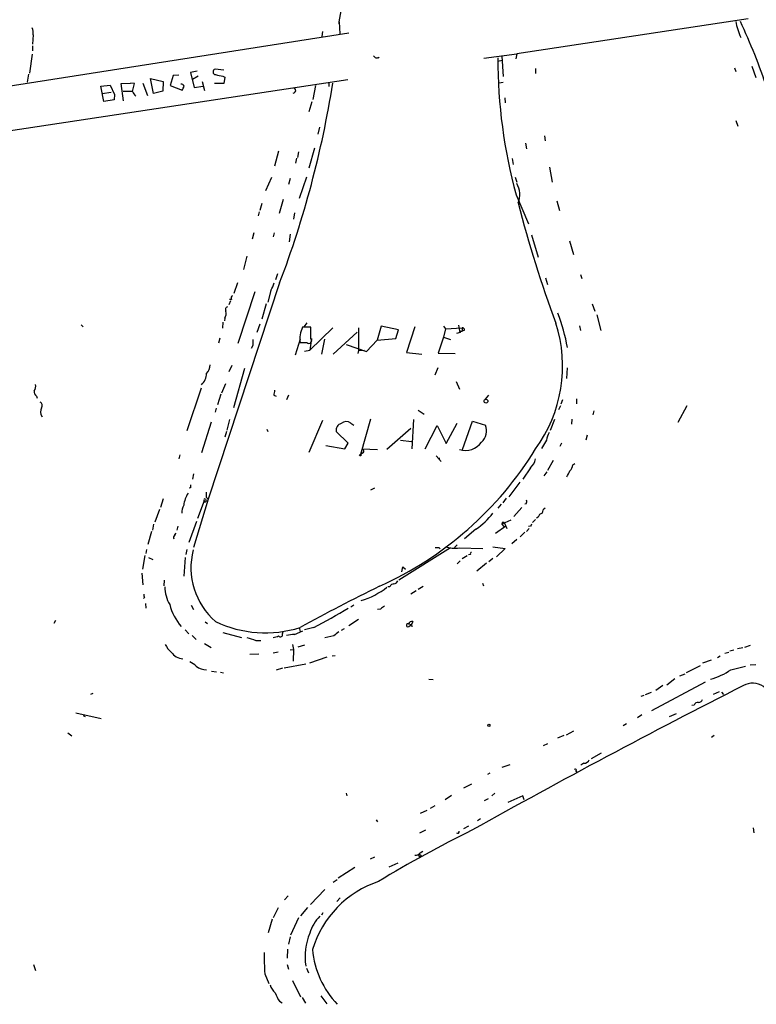
# Model space of a CAD drawing. Extents: x 2 to 42408, y -38015 to 75917.
# Drawn here: x 482 to 607, y 4217 to 4384 of the extents above; entities that cross this region are included whole.
import ezdxf

# ---------------------------------------------------------------- set-up
doc = ezdxf.new("R2010")
doc.units = 0
doc.header["$MEASUREMENT"] = 0
doc.layers.add('MAIN', color=5, linetype='CONTINUOUS')

msp = doc.modelspace()

# ---------------------------------------------------------------- linework, layer by layer
at = {"layer": 'MAIN'}
for p, q in [((536.2787, 4383.5301), (536.2787, 4383.8687)), ((536.2787, 4383.8687), (536.3633, 4381.8367)), ((605.9593, 4384.3767), (566.5047, 4378.4501)), ((470.8313, 4371.5074), (537.8873, 4382.0061)), ((484.124, 4381.6674), (484.0393, 4380.0587)), ((533.4, 4382.2601), (533.3153, 4381.4134)), ((483.9547, 4378.3654), (483.5313, 4375.1481)), ((484.0393, 4379.8047), (484.0393, 4378.9581)), ((560.9167, 4377.6881), (566.5047, 4378.4501)), ((566.5047, 4378.4501), (566.3353, 4377.6034)), ((543.052, 4377.8574), (542.8827, 4377.6881)), ((563.2873, 4377.1801), (564.0493, 4377.3494)), ((563.9647, 4378.0267), (564.2187, 4374.5554)), ((483.362, 4374.9787), (483.108, 4373.6241)), ((512.064, 4375.4867), (510.9633, 4375.2327)), ((510.9633, 4375.2327), (511.556, 4372.6927)), ((516.636, 4375.6561), (515.112, 4375.8254)), ((569.722, 4375.9101), (569.722, 4375.0634)), ((603.5887, 4376.0794), (603.8427, 4375.4021)), ((606.552, 4376.3334), (607.2293, 4374.3861)), ((467.1907, 4363.3794), (537.718, 4374.0474)), ((499.11, 4373.3701), (500.7187, 4373.4547)), ((499.5333, 4370.4067), (499.11, 4373.3701)), ((501.396, 4373.3701), (500.7187, 4373.4547)), ((501.0573, 4372.0154), (501.396, 4373.3701)), ((502.8353, 4373.4547), (503.5973, 4371.3381)), ((504.6133, 4371.6767), (504.1053, 4374.2167)), ((504.1053, 4374.2167), (506.3067, 4373.7087)), ((506.3067, 4373.7087), (506.222, 4372.1001)), ((508, 4374.7247), (507.492, 4373.0314)), ((508.9313, 4374.8094), (508, 4374.7247)), ((512.2333, 4374.6401), (511.302, 4374.0474)), ((512.9107, 4373.7087), (513.334, 4372.1847)), ((516.636, 4373.3701), (515.0273, 4373.3701)), ((516.4667, 4374.6401), (516.8053, 4374.4707)), ((516.8053, 4374.4707), (516.636, 4373.3701)), ((534.5007, 4373.5394), (534.5007, 4372.8621)), ((564.2187, 4373.5394), (563.5413, 4373.4547)), ((495.6387, 4372.9467), (497.2473, 4373.1161)), ((496.1467, 4370.3221), (495.6387, 4372.9467)), ((495.8927, 4371.6767), (497.4167, 4371.9307)), ((497.2473, 4373.1161), (498.0093, 4371.5074)), ((498.0093, 4371.5074), (497.9247, 4370.5761)), ((499.4487, 4372.1001), (501.0573, 4372.1001)), ((506.222, 4372.1001), (504.6133, 4371.6767)), ((507.492, 4373.0314), (509.524, 4372.2694)), ((511.556, 4372.6927), (513.08, 4372.9467)), ((532.2147, 4373.0314), (531.7913, 4370.6607)), ((497.9247, 4370.5761), (496.1467, 4370.3221)), ((531.622, 4370.2374), (531.114, 4368.5441)), ((564.4727, 4370.9147), (564.5573, 4370.0681)), ((603.8427, 4367.1047), (604.1813, 4366.0887)), ((532.892, 4365.9194), (532.638, 4364.7341)), ((568.0287, 4363.2101), (568.198, 4362.2787)), ((571.246, 4364.4801), (571.3307, 4363.6334)), ((525.9493, 4361.8554), (525.272, 4359.3154)), ((529.336, 4361.7707), (529.1667, 4360.7547)), ((532.0453, 4362.3634), (531.114, 4358.9767)), ((528.9973, 4360.6701), (528.828, 4359.8234)), ((565.7427, 4360.5854), (565.912, 4359.5694)), ((572.0927, 4359.1461), (572.516, 4356.6061)), ((523.748, 4355.1667), (524.764, 4357.4527)), ((527.8967, 4357.1987), (527.6427, 4356.1827)), ((530.6907, 4357.4527), (529.4207, 4353.8121)), ((566.2507, 4357.4527), (566.5047, 4356.6061)), ((526.7113, 4353.6427), (526.034, 4351.2721)), ((566.42, 4354.4047), (568.5367, 4349.4941)), ((573.3627, 4353.3887), (573.786, 4351.7801)), ((522.6473, 4351.5261), (522.478, 4350.8487)), ((523.0707, 4352.9654), (522.732, 4351.7801)), ((528.6587, 4351.3567), (528.4893, 4350.2561)), ((521.716, 4347.9701), (521.462, 4346.8694)), ((525.1873, 4347.9701), (525.018, 4347.2927)), ((527.8967, 4347.7161), (527.7273, 4346.4461)), ((569.0447, 4347.6314), (570.1453, 4343.8214)), ((575.4793, 4346.6154), (576.1567, 4344.2447)), ((520.5307, 4343.9907), (519.938, 4341.7047)), ((525.78, 4340.9427), (525.4413, 4339.9267)), ((571.4153, 4340.2654), (571.754, 4339.1647)), ((577.342, 4340.8581), (577.596, 4340.1807)), ((526.1187, 4339.4187), (513.9267, 4302.5887)), ((518.922, 4339.4187), (518.3293, 4337.6407)), ((524.5947, 4338.1487), (524.0867, 4336.1167)), ((517.7367, 4336.3707), (517.4827, 4335.6934)), ((517.906, 4336.6247), (517.5673, 4336.6247)), ((521.8853, 4337.8947), (519.0067, 4329.0894)), ((523.8327, 4335.8627), (523.0707, 4333.2381)), ((579.374, 4335.8627), (579.7973, 4334.5927)), ((516.8053, 4333.4074), (516.7207, 4332.9841)), ((580.136, 4334.0001), (580.8133, 4331.2907)), ((492.3367, 4332.3067), (492.6753, 4331.9681)), ((516.4667, 4332.7301), (516.382, 4331.7141)), ((522.732, 4332.3914), (522.224, 4330.9521)), ((531.4527, 4331.8834), (530.0133, 4331.8834)), ((530.7753, 4332.6454), (530.2673, 4331.9681)), ((535.178, 4331.7987), (531.2833, 4327.9887)), ((531.4527, 4329.9361), (531.4527, 4331.8834)), ((539.5807, 4331.7987), (539.5807, 4327.9041)), ((543.3907, 4332.0527), (542.7133, 4329.6821)), ((546.354, 4331.4601), (543.3907, 4332.0527)), ((545.9307, 4329.9361), (546.354, 4331.4601)), ((549.148, 4331.9681), (547.7087, 4327.5654)), ((554.0587, 4332.0527), (554.3973, 4331.6294)), ((554.3973, 4331.6294), (554.0587, 4330.1901)), ((554.3973, 4331.6294), (557.1913, 4331.7987)), ((557.1913, 4331.7987), (557.1913, 4331.2061)), ((557.6147, 4331.3754), (557.1913, 4331.2061)), ((577.1727, 4332.1374), (577.342, 4331.2907)), ((515.9587, 4330.0207), (515.7047, 4329.1741)), ((529.59, 4329.8514), (528.7433, 4327.1421)), ((531.5373, 4329.9361), (531.2833, 4327.9887)), ((533.7387, 4329.8514), (533.2307, 4327.3114)), ((539.3267, 4331.0367), (535.2627, 4327.3114)), ((540.9353, 4327.7347), (542.7133, 4329.6821)), ((542.7133, 4329.6821), (545.9307, 4329.9361)), ((554.0587, 4330.1901), (553.1273, 4327.4807)), ((554.0587, 4330.1901), (555.244, 4329.7667)), ((556.8527, 4330.9521), (556.26, 4330.7827)), ((556.768, 4331.2061), (557.1913, 4331.2061)), ((521.5467, 4328.7507), (521.2927, 4328.2427)), ((529.59, 4329.2587), (530.7753, 4329.2587)), ((530.352, 4327.8194), (531.2833, 4327.9887)), ((537.464, 4328.9201), (540.9353, 4327.7347)), ((539.5807, 4327.9041), (539.4113, 4327.3961)), ((539.5807, 4327.9041), (540.512, 4327.9887)), ((547.7087, 4327.5654), (550.3333, 4327.3114)), ((553.1273, 4327.4807), (556.006, 4327.3961)), ((517.9907, 4325.3641), (517.4827, 4324.2634)), ((520.1073, 4324.8561), (518.2447, 4318.1674)), ((552.6193, 4323.7554), (553.1273, 4325.0254)), ((575.056, 4323.1627), (575.1407, 4324.9407)), ((510.3707, 4314.2727), (512.826, 4321.5541)), ((516.89, 4322.2314), (516.2127, 4320.6227)), ((556.1753, 4322.6547), (556.768, 4321.3001)), ((484.7167, 4320.1147), (484.8013, 4319.7761)), ((516.128, 4320.4534), (515.5353, 4318.6754)), ((525.1027, 4320.2841), (525.526, 4320.1147)), ((527.6427, 4320.2841), (527.304, 4319.5221)), ((561.1707, 4319.6067), (561.7633, 4320.2841)), ((574.294, 4319.5221), (574.04, 4318.7601)), ((576.6647, 4319.6914), (576.6647, 4318.8447)), ((515.2813, 4318.0827), (515.112, 4317.4054)), ((573.9553, 4318.5061), (573.6167, 4317.8287)), ((595.4607, 4318.5061), (593.9367, 4315.6274)), ((541.6127, 4316.2201), (539.9193, 4310.2087)), ((549.7407, 4317.7441), (550.7567, 4317.0667)), ((575.9027, 4316.2201), (575.818, 4315.3734)), ((579.628, 4317.6594), (579.4587, 4316.9821)), ((514.4347, 4315.7121), (512.826, 4310.4627)), ((517.5673, 4316.1354), (517.144, 4314.3574)), ((523.9173, 4314.5267), (524.0867, 4314.1034)), ((533.4, 4315.9661), (531.114, 4310.5474)), ((538.226, 4315.5427), (538.734, 4315.2041)), ((548.4707, 4314.6114), (544.4067, 4311.0554)), ((548.894, 4316.1354), (548.64, 4311.1401)), ((550.926, 4311.1401), (552.958, 4315.1194)), ((552.958, 4315.1194), (554.482, 4312.0714)), ((554.482, 4312.0714), (556.3447, 4315.5427)), ((557.276, 4311.0554), (558.9693, 4315.8814)), ((558.9693, 4315.8814), (561.1707, 4315.2041)), ((572.9393, 4316.1354), (572.1773, 4314.2727)), ((517.0593, 4314.1034), (516.8053, 4313.1721)), ((537.8027, 4312.1561), (535.7707, 4314.1034)), ((578.5273, 4313.5107), (578.2733, 4312.6641)), ((533.9927, 4311.7327), (537.21, 4311.1401)), ((537.21, 4311.1401), (537.8027, 4312.1561)), ((540.1733, 4311.1401), (542.798, 4311.0554)), ((546.6927, 4312.6641), (548.5553, 4312.4101)), ((571.5847, 4312.6641), (570.738, 4311.2247)), ((574.1247, 4312.1561), (573.8707, 4311.5634)), ((509.1007, 4310.1241), (508.9313, 4309.4467)), ((540.3427, 4310.4627), (539.9193, 4310.2087)), ((552.7887, 4309.9547), (553.6353, 4309.0234)), ((553.2967, 4309.6161), (553.2967, 4309.2774)), ((568.8753, 4307.9227), (567.5207, 4305.9754)), ((572.6853, 4309.1927), (571.754, 4307.4994)), ((576.072, 4308.4307), (576.4107, 4308.6847)), ((511.4713, 4306.9067), (511.302, 4305.9754)), ((571.1613, 4306.5681), (571.6693, 4307.2454)), ((510.9633, 4304.5361), (510.7093, 4304.4514)), ((542.29, 4304.4514), (541.6127, 4304.1127)), ((567.0127, 4305.4674), (565.15, 4303.0121)), ((513.588, 4302.9274), (513.9267, 4302.5887)), ((564.7267, 4302.7581), (564.134, 4301.9961)), ((506.3067, 4302.6734), (505.7987, 4301.1494)), ((513.9267, 4302.5887), (511.4713, 4294.3761)), ((513.2493, 4302.3347), (512.1487, 4299.2867)), ((513.4187, 4302.1654), (513.588, 4302.2501)), ((513.5033, 4302.5887), (513.588, 4302.2501)), ((563.88, 4301.7421), (563.2873, 4301.0647)), ((567.3513, 4301.1494), (565.9967, 4299.6254)), ((568.1133, 4301.8267), (567.8593, 4301.7421)), ((505.6293, 4300.8107), (504.8673, 4298.6941)), ((570.1453, 4299.5407), (569.8913, 4299.3714)), ((504.6133, 4298.3554), (504.444, 4297.3394)), ((508.762, 4298.0167), (508.5927, 4297.3394)), ((511.9793, 4298.7787), (510.6247, 4295.2227)), ((564.642, 4298.0167), (562.864, 4296.7467)), ((565.4887, 4299.0327), (563.9647, 4298.3554)), ((564.0493, 4298.6094), (563.9647, 4298.3554)), ((563.9647, 4298.3554), (564.3033, 4297.9321)), ((564.388, 4298.6094), (564.8113, 4297.5934)), ((568.8753, 4298.0167), (568.5367, 4297.9321)), ((569.722, 4299.1174), (569.214, 4298.6094)), ((504.2747, 4297.0854), (503.682, 4294.8841)), ((508.254, 4296.4927), (508.508, 4296.8314)), ((559.562, 4297.5087), (557.6147, 4295.8154)), ((567.8593, 4297.0007), (567.0973, 4296.1541)), ((568.198, 4297.0854), (568.6213, 4297.5934)), ((553.2967, 4294.3761), (553.3813, 4294.1221)), ((556.3447, 4294.7994), (555.9213, 4294.3761)), ((562.4407, 4294.4607), (564.5573, 4294.2067)), ((566.5047, 4295.7307), (565.658, 4294.9687)), ((503.174, 4293.0214), (502.7507, 4290.6507)), ((503.428, 4294.0374), (503.3433, 4293.3601)), ((503.7667, 4292.6827), (504.5287, 4292.3441)), ((510.032, 4292.6827), (509.778, 4289.4654)), ((510.286, 4294.0374), (510.1167, 4293.1907)), ((555.244, 4294.2914), (546.4387, 4288.7881)), ((556.6833, 4294.2914), (560.7473, 4294.2067)), ((558.038, 4292.9367), (557.1913, 4292.4287)), ((558.6307, 4293.1907), (558.292, 4293.1061)), ((564.5573, 4294.2067), (563.0333, 4292.7674)), ((546.9467, 4290.2274), (547.116, 4291.0741)), ((547.116, 4291.0741), (547.5393, 4290.6507)), ((547.116, 4291.0741), (547.5393, 4290.6507)), ((556.3447, 4291.5821), (556.8527, 4292.0901)), ((561.34, 4291.6667), (559.7313, 4290.3121)), ((562.4407, 4292.5134), (561.7633, 4291.9207)), ((502.666, 4289.9734), (502.8353, 4288.0261)), ((506.476, 4288.7881), (506.3913, 4287.8567)), ((544.9147, 4287.6874), (544.576, 4287.6874)), ((549.7407, 4287.2641), (550.5873, 4287.7721)), ((560.6627, 4288.2801), (560.832, 4287.8567)), ((549.402, 4287.0101), (548.4707, 4286.4174)), ((503.0893, 4285.8247), (502.92, 4285.6554)), ((503.2587, 4284.8087), (503.3433, 4284.0467)), ((511.048, 4284.5547), (511.4713, 4283.7927)), ((538.734, 4284.5547), (538.226, 4284.2161)), ((543.306, 4283.8774), (542.798, 4283.7927)), ((487.934, 4281.9301), (487.68, 4281.4221)), ((513.4187, 4281.6761), (513.842, 4281.4221)), ((539.5807, 4282.0994), (537.8873, 4280.9987)), ((548.0473, 4281.3374), (548.5553, 4281.2527)), ((548.132, 4280.9141), (548.5553, 4281.2527)), ((548.8093, 4281.7607), (548.5553, 4281.2527)), ((548.5553, 4281.2527), (548.64, 4280.8294)), ((510.032, 4280.3214), (510.6247, 4279.6441)), ((511.2173, 4279.3901), (511.8947, 4278.7127)), ((516.4667, 4279.8981), (519.5993, 4279.0514)), ((526.6267, 4279.6441), (526.7113, 4280.0674)), ((528.6587, 4279.5594), (530.098, 4280.1521)), ((529.4207, 4280.7447), (529.59, 4280.0674)), ((531.9607, 4280.7447), (530.352, 4280.3214)), ((535.3473, 4279.3054), (533.8233, 4278.9667)), ((537.1253, 4280.4907), (536.6173, 4280.2367)), ((513.334, 4278.0354), (514.4347, 4277.3581)), ((522.0547, 4278.5434), (522.9013, 4278.5434)), ((528.32, 4277.8661), (528.4893, 4277.0194)), ((529.2513, 4277.4427), (530.4367, 4277.7814)), ((606.298, 4277.6967), (605.282, 4277.3581)), ((521.0387, 4276.1727), (522.5627, 4276.2574)), ((525.8647, 4276.5114), (525.018, 4276.3421)), ((527.8967, 4276.9347), (528.4893, 4277.0194)), ((528.4893, 4277.0194), (528.4047, 4274.9874)), ((535.6013, 4275.9187), (535.0933, 4275.8341)), ((601.98, 4276.3421), (602.6573, 4276.5114)), ((603.504, 4276.8501), (602.8267, 4276.6807)), ((605.028, 4277.2734), (604.0967, 4277.1041)), ((526.8807, 4273.8867), (530.606, 4274.5641)), ((534.162, 4275.6647), (531.1987, 4274.6487)), ((597.7467, 4274.2254), (595.376, 4273.0401)), ((599.6093, 4275.1567), (598.17, 4274.6487)), ((601.1333, 4275.8341), (600.71, 4275.5801)), ((607.2293, 4274.3947), (606.298, 4274.3101)), ((514.5193, 4273.2941), (515.366, 4273.2094)), ((516.0433, 4273.1247), (516.5513, 4273.0401)), ((526.6267, 4273.8021), (525.526, 4273.4634)), ((594.2753, 4272.5321), (595.2067, 4272.8707)), ((602.996, 4273.5481), (605.4513, 4274.1407)), ((551.5187, 4271.9394), (552.2807, 4271.8547)), ((598.5933, 4271.4314), (589.4493, 4266.5207)), ((593.4287, 4272.0241), (592.074, 4270.9234)), ((493.9453, 4269.3994), (494.3687, 4269.5687)), ((588.4333, 4269.3147), (589.4493, 4269.7381)), ((591.3967, 4270.8387), (590.2113, 4269.9921)), ((600.0327, 4269.3994), (601.0487, 4269.8227)), ((601.3873, 4269.7381), (601.726, 4269.3147)), ((588.1793, 4269.1454), (587.6713, 4268.9761)), ((596.7307, 4267.5367), (596.3073, 4267.4521)), ((491.4053, 4266.1821), (495.7233, 4265.2507)), ((587.8407, 4265.8434), (587.0787, 4265.3354)), ((593.6827, 4266.0127), (592.4973, 4265.5047)), ((492.6753, 4265.7587), (493.014, 4265.5894)), ((584.6233, 4264.0654), (585.216, 4264.4041)), ((490.0507, 4262.7954), (490.728, 4262.2874)), ((574.9713, 4262.4567), (576.2413, 4263.1341)), ((571.754, 4260.9327), (570.992, 4260.5941)), ((574.548, 4262.3721), (573.4473, 4261.8641)), ((600.1173, 4262.3721), (599.694, 4262.0334)), ((580.898, 4259.3241), (579.2047, 4258.3927)), ((577.9347, 4257.6307), (577.4267, 4257.2921)), ((561.9327, 4255.9374), (561.5093, 4255.6834)), ((565.3193, 4257.3767), (563.9647, 4256.8687)), ((576.4953, 4256.3607), (576.7493, 4256.1067)), ((537.464, 4252.5507), (537.5487, 4252.0427)), ((558.8, 4254.0747), (557.4453, 4253.3974)), ((562.7793, 4252.5507), (562.2713, 4252.0427)), ((555.4133, 4252.1274), (554.3127, 4251.3654)), ((561.0013, 4251.2807), (561.6787, 4251.6194)), ((567.5207, 4252.0427), (564.9807, 4250.9421)), ((567.7747, 4251.3654), (567.5207, 4252.0427)), ((551.18, 4249.5874), (550.0793, 4249.0794)), ((552.5347, 4250.3494), (551.7727, 4249.9261)), ((542.544, 4247.9787), (542.798, 4247.6401)), ((560.324, 4248.1481), (559.816, 4247.8094)), ((549.9947, 4245.7774), (551.0107, 4246.2854)), ((558.292, 4246.8781), (557.4453, 4246.4547)), ((606.806, 4246.6241), (606.8907, 4245.7774)), ((550.0793, 4242.3907), (550.5027, 4242.6447)), ((542.29, 4241.6287), (541.528, 4241.2901)), ((549.91, 4241.7134), (550.164, 4241.7134)), ((550.164, 4241.9674), (550.164, 4241.7134)), ((538.9033, 4239.8507), (536.1093, 4238.0727)), ((546.2693, 4240.6127), (544.7453, 4239.9354)), ((535.2627, 4237.3954), (535.94, 4237.8187)), ((533.8233, 4236.1254), (531.368, 4233.5854)), ((527.558, 4235.0247), (526.9653, 4234.3474)), ((536.448, 4234.6861), (535.8553, 4234.0934)), ((525.8647, 4232.9927), (525.018, 4231.2994)), ((530.86, 4233.0774), (529.6747, 4231.6381)), ((524.8487, 4231.0454), (524.1713, 4228.7594)), ((529.336, 4231.2994), (527.9813, 4228.3361)), ((533.4847, 4232.1461), (533.2307, 4231.7227)), ((527.8967, 4228.0821), (527.6427, 4226.8121)), ((527.4733, 4225.9654), (527.3887, 4224.4414)), ((484.2087, 4223.3407), (484.5473, 4222.3247)), ((527.3887, 4223.3407), (527.6427, 4222.5787)), ((530.6907, 4222.7481), (531.0293, 4221.9014)), ((523.5787, 4221.7321), (524.256, 4220.1234)), ((528.32, 4220.6314), (529.6747, 4217.8374)), ((529.9287, 4217.7527), (530.5213, 4216.7367)), ((533.146, 4218.0067), (534.162, 4216.6521)), ((526.1187, 4217.0754), (526.542, 4216.8214))]:
    msp.add_line(p, q, dxfattribs=at)
for centre, radius in [((561.2606, 4319.2946), 0.3249), ((539.877, 4310.0818), 0.1338), ((561.7633, 4264.0655), 0.1893)]:
    msp.add_circle(centre, radius, dxfattribs=at)
for centre, radius, start, end in [((254.2921, 4436.2688), 286.8139, 349.473096, 357.582369), ((611.9295, 4384.9934), 8.1534, 187.328279, 207.377146), ((502.9526, 4336.6631), 112.1139, 18.654219, 24.948657), ((482.261, 4382.006), 1.8935, 349.698943, 26.560992), ((542.7002, 4378.4019), 0.6482, 206.624343, 302.866395), ((650.9667, 4377.633), 87.6795, 179.90871, 195.362363), ((515.2475, 4375.3682), 0.4769, 106.508201, 263.88407), ((517.0575, 4380.896), 6.2837, 252.774726, 264.605053), ((509.2839, 4372.6218), 0.6638, 29.30697, 91.199962), ((365.2994, 4400.4473), 172.0097, 339.21897, 350.971551), ((502.8785, 4372.8204), 1.9912, 203.846208, 231.904188), ((340.3784, 4457.278), 189.3058, 333.316974, 333.54617), ((528.447, 4372.1847), 0.4228, 264.284012, 84.285362), ((563.2549, 4354.4413), 3.7699, 338.344219, 30.454449), ((757.5233, 4401.7038), 196.8713, 194.308013, 200.561318), ((520.9634, 4340.6164), 4.3904, 325.801392, 344.16915), ((518.4987, 4336.8364), 0.6294, 132.276138, 199.655661), ((515.1126, 4334.2541), 1.8926, 333.425472, 10.30593), ((517.3557, 4334.889), 0.4827, 105.254078, 217.87186), ((544.7701, 4323.1915), 30.816, 9.753622, 21.038085), ((534.5602, 4329.8036), 5, 155.420144, 186.256545), ((560.8157, 4332.4051), 4.221, 182.484836, 200.135029), ((557.1913, 4331.3753), 0.4234, 0.013532, 90), ((550.2073, 4325.2941), 24.1073, 324.046646, 17.543389), ((775.5465, 4329.2587), 254.0003, 179.885409, 180.114592), ((531.114, 4329.5974), 0.479, 225, 45), ((512.37, 4325.3874), 1.8963, 313.391003, 1.852481), ((510.6162, 4324.1807), 3.0613, 316.207052, 356.792243), ((483.3197, 4321.8504), 1.2629, 320.439572, 13.569674), ((485.3384, 4320.9593), 1.0487, 175.252239, 233.643658), ((736.842, 4278.3815), 215.8457, 168.576788, 168.805966), ((485.0873, 4318.5379), 0.6031, 322.104189, 68.403217), ((486.7964, 4317.4716), 1.4159, 150.565314, 215.798287), ((536.8106, 4314.3954), 1.0801, 100.309117, 195.684542), ((537.4709, 4314.5639), 1.2362, 52.351436, 133.669304), ((558.9509, 4314.2074), 2.4333, 309.336458, 24.180291), ((575.7369, 4311.9857), 4.2073, 152.412332, 170.720815), ((540.032, 4310.7449), 0.4197, 317.752022, 70.325973), ((518.5353, 4342.5674), 60.0646, 294.17861, 328.451159), ((557.8248, 4314.0541), 3.1795, 250.586555, 327.064143), ((566.4677, 4310.2575), 3.3538, 315.879471, 346.009749), ((574.604, 4308.5297), 1.4713, 310.728008, 356.141889), ((321.31, 4433.9067), 283.9812, 333.320357, 333.54954), ((637.9632, 4304.7901), 127.0002, 179.885409, 180.114592), ((514.437, 4300.9844), 4.696, 146.083547, 172.803251), ((725.2378, 4303.3507), 211.6502, 179.885381, 180.114592), ((512.4452, 4300.1862), 3.0061, 152.533077, 179.391974), ((513.3763, 4302.4617), 0.1796, 45, 225), ((513.334, 4302.25), 0.1198, 135, 315.033843), ((567.2677, 4302.2499), 0.9456, 333.413271, 10.325982), ((571.9226, 4300.1338), 1.1031, 122.449681, 175.617229), ((553.6104, 4306.7162), 10.9636, 302.878066, 323.651144), ((571.1189, 4299.2445), 1.0177, 106.921424, 163.078576), ((564.2186, 4213.9095), 84.7001, 89.885408, 90.114524), ((653.6549, 4255.8261), 94.6976, 153.31362, 153.542749), ((508.6772, 4296.0271), 0.6292, 132.268789, 199.661787), ((552.958, 4463.726), 169.3502, 269.885409, 270.114592), ((556.0059, 4298.6085), 4.3699, 248.401159, 278.917619), ((523.1905, 4290.9501), 12.1797, 165.728038, 228.980202), ((558.8, 4293.3177), 0.2117, 90, 216.875312), ((512.632, 4287.7322), 6.0715, 180.422777, 210.623727), ((720.168, 3929.9386), 399.2304, 116.323026, 118.513348), ((545.6705, 4287.3853), 0.8139, 95.534773, 158.212969), ((545.5135, 4289.0055), 0.8139, 275.534773, 338.212969), ((503.9359, 4286.2479), 0.9465, 169.683783, 206.559637), ((535.9983, 4298.4141), 13.6963, 287.005693, 307.873443), ((515.9987, 4286.7589), 8.849, 193.858162, 221.338445), ((670.6565, 4114.7905), 211.6803, 126.756654, 126.985815), ((486.873, 4367.3342), 97.625, 297.506278, 301.445482), ((523.6688, 4299.3222), 19.4983, 244.246194, 287.678622), ((547.9608, 4281.1), 0.2527, 69.980083, 312.642754), ((548.65, 4281.1499), 0.6312, 75.382563, 162.719079), ((524.9028, 4281.3083), 2.2598, 272.922039, 297.586725), ((526.2457, 4279.5594), 0.3903, 220.594926, 12.533584), ((530.6971, 4257.7438), 21.9106, 95.338088, 98.908732), ((705.0979, 4067.9662), 271.0711, 128.542738, 128.771917), ((509.5251, 4278.9676), 3.0833, 200.931445, 232.808249), ((648.2926, 4659.7971), 401.6097, 251.45046, 251.679643), ((509.8461, 4278.1038), 2.7035, 216.086583, 264.96233), ((509.1989, 4271.4226), 3.8282, 45.236002, 65.375698), ((513.7151, 4276.6388), 3.091, 233.918659, 269.214033), ((596.6369, 4282.7203), 11.161, 284.995371, 304.733628), ((606.7088, 4267.9186), 3.3278, 354.876184, 118.660613), ((1163.9528, 3166.6058), 1237.5914, 116.8434691, 119.2688194), ((597.3334, 4267.3494), 0.6311, 75.380272, 162.736416), ((597.4142, 4268.7702), 0.8139, 275.534773, 338.212969), ((577.9832, 4258.5826), 0.9531, 267.08326, 337.859223), ((576.4812, 4256.4313), 0.184, 302.480746, 147.519254), ((647.5917, 4065.4), 201.3897, 116.134147, 121.299528), ((556.4463, 4245.9467), 0.2517, 222.262972, 19.666075), ((549.3315, 4242.7998), 0.8524, 257.56816, 331.318192), ((550.2912, 4242.0098), 0.4829, 164.763614, 217.866658), ((592.3146, 4326.717), 94.6529, 243.327125, 243.556335), ((548.5187, 4220.8253), 17.5556, 108.43433, 163.263869), ((537.2074, 4227.1273), 6.1228, 133.706948, 165.361174), ((539.5207, 4224.8412), 9.0857, 155.043795, 191.134068), ((547.2144, 4227.3109), 15.5735, 185.269207, 223.61874), ((571.8913, 4224.6774), 48.4023, 179.176917, 183.488628), ((527.2005, 4220.609), 2.7903, 195.370559, 228.639644), ((530.8316, 4220.4919), 5.821, 199.856629, 215.939303)]:
    msp.add_arc(centre, radius, start, end, dxfattribs=at)

doc.saveas('drawing.dxf')
